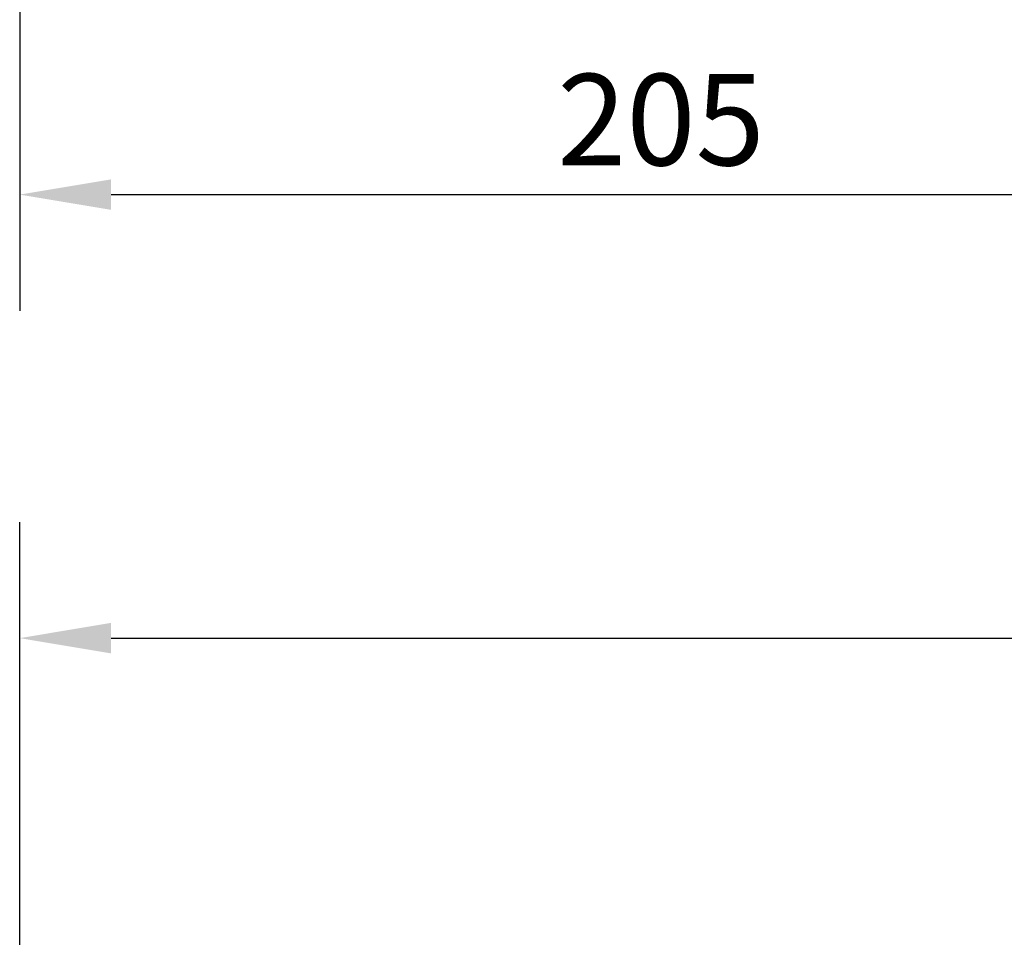
# Model space of a CAD drawing. Units: millimetres. Extents: x 0 to 2520, y 0 to 1782.
# Drawn here: x 258 to 420, y 1180 to 1330 of the extents above; entities that cross this region are included whole.
import ezdxf

# ---------------------------------------------------------------- set-up
doc = ezdxf.new("R2010")
doc.units = ezdxf.units.MM
doc.header["$LTSCALE"] = 6
doc.layers.add('Dimension (ISO)', color=7, linetype='Continuous', lineweight=25)
doc.styles.add('Note Text (DIN)', font='isocpeur.ttf')
doc.dimstyles.new('Bemaßung Höller', dxfattribs={"dimscale": 6, "dimtxt": 2.5, "dimasz": 2.5, "dimexe": 3.175, "dimexo": 0.8, "dimgap": 0.8, "dimtad": 1, "dimdec": 1, "dimrnd": 1e-08, "dimtxsty": 'Note Text (DIN)', "dimcen": 0.09, "dimdle": 10, "dimclrd": 256, "dimclre": 256, "dimclrt": 256, "dimadec": 1, "dimazin": 2, "dimtfac": 1, "dimtmove": 0, "dimatfit": 3, "dimfxl": 0, "dimtolj": 1, "dimtzin": 0, "dimlwd": -1, "dimlwe": -1, "dimarcsym": 0})

# ---------------------------------------------------------------- blocks, each defined once
blk = doc.blocks.new('*D8')
at = {"layer": 'Defpoints', "color": 0}
for p in [(667.95, 1228.79), (257.95, 1168.79), (667.95, 1168.79)]:
    blk.add_point(p, dxfattribs=at)
at = {"layer": 'Dimension (ISO)'}
for p, q in [((257.95, 1173.59), (257.95, 1247.84)), ((667.95, 1173.59), (667.95, 1247.84)), ((272.95, 1228.79), (652.95, 1228.79))]:
    blk.add_line(p, q, dxfattribs=at)
for points in [[(272.95, 1231.29), (272.95, 1226.29), (257.95, 1228.79)], [(652.95, 1231.29), (652.95, 1226.29), (667.95, 1228.79)]]:
    blk.add_solid(points, dxfattribs=at)
at = {"layer": 'Dimension (ISO)', "insert": (449.45, 1248.59), "char_height": 15, "attachment_point": 1, "style": 'Note Text (DIN)'}
blk.add_mtext('\\A1;410', dxfattribs=at)
blk = doc.blocks.new('*D10')
at = {"layer": 'Defpoints', "color": 0}
for p in [(257.95, 1350.58), (462.95, 1343.58), (462.95, 1301.58)]:
    blk.add_point(p, dxfattribs=at)
at = {"layer": 'Dimension (ISO)'}
for p, q in [((257.95, 1345.78), (257.95, 1282.53)), ((462.95, 1338.78), (462.95, 1282.53)), ((272.95, 1301.58), (447.95, 1301.58))]:
    blk.add_line(p, q, dxfattribs=at)
for points in [[(272.95, 1304.08), (272.95, 1299.08), (257.95, 1301.58)], [(447.95, 1304.08), (447.95, 1299.08), (462.95, 1301.58)]]:
    blk.add_solid(points, dxfattribs=at)
at = {"layer": 'Dimension (ISO)', "insert": (346.2, 1321.38), "char_height": 15, "attachment_point": 1, "style": 'Note Text (DIN)'}
blk.add_mtext('\\A1;205', dxfattribs=at)

msp = doc.modelspace()

# ---------------------------------------------------------------- dimensions: what is measured, and where the dimension line sits
at = {"layer": 'Dimension (ISO)'}
for base, p1, p2, picture, middle in [((462.95, 1301.58), (257.95, 1350.58), (462.95, 1343.58), '*D10', (360.45, 1301.58)), ((667.95, 1228.79), (257.95, 1168.79), (667.95, 1168.79), '*D8', (462.95, 1228.79))]:
    dim = msp.add_linear_dim(base=base, p1=p1, p2=p2, dimstyle='Bemaßung Höller', override={"dimgap": 0.8, "dimdec": 1, "dimtol": 0, "dimlim": 0, "dimtp": 0, "dimtm": 0, "dimtdec": 2, "dimtofl": 0, "dimatfit": 1}, dxfattribs=at)
    dim.commit()
    dim.dimension.update_dxf_attribs({"geometry": picture, "text_midpoint": middle, "dimtype": 160})

doc.saveas('drawing.dxf')
